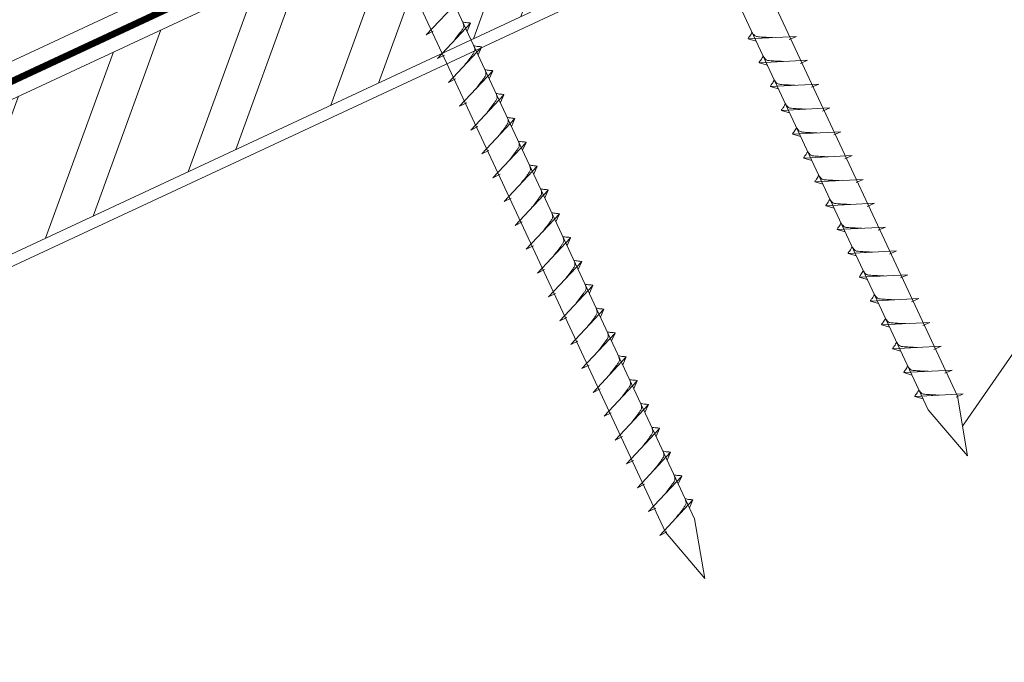
# Model space of a CAD drawing. Units: millimetres. Extents: x -19674 to 47920, y 0 to 4832.
# Drawn here: x 42679 to 42847, y 372 to 482 of the extents above; entities that cross this region are included whole.
import ezdxf

# ---------------------------------------------------------------- set-up
doc = ezdxf.new("R2010")
doc.units = ezdxf.units.MM
doc.linetypes.add('STRICHPUNKT', pattern=[25.4, 12.7, -6.35, 0, -6.35])
doc.linetypes.add('Trennlage', pattern=[30, 12, -18])
for name, color, linetype, lineweight, true_color in [('02_Nägel', 11, 'Continuous', 15, 0xff7f7f), ('04_Unterdach', 251, 'Continuous', 25, 0x505f69), ('04_Unterdach_Linie', 251, 'Continuous', 0, 0x505f69), ('06_Holz', 252, 'Continuous', 15, 0x8296a0), ('06_Holzschfraffur', 254, 'Continuous', 13, 0xdce6eb), ('08_Bemassung', 251, 'Continuous', 5, 0x505f69), ('09_Luft', 252, 'Continuous', 5, 0x8296a0)]:
    doc.layers.add(name, color=color, linetype=linetype, lineweight=lineweight, true_color=true_color)

msp = doc.modelspace()

# ---------------------------------------------------------------- hatches: boundary and pattern name
at = {"layer": '06_Holzschfraffur'}
h = msp.add_hatch(dxfattribs=at)
h.set_pattern_fill('ANSI32', color=256, scale=2, angle=25, style=0)
h.set_pattern_definition([(70, (35404.353, -2620.788), (-17.901144, 6.515484), []), (70, (35412.492, -2616.992), (-17.901144, 6.515484), [])])
h.paths.add_polyline_path([(42769.26, 485.137), (42759.117, 506.889), (42609.576, 437.157), (42619.719, 415.405)])

# ---------------------------------------------------------------- linework, layer by layer
at = {"layer": '02_Nägel'}
for p, q in [((42748.23, 479.786, 24.375), (42753.897, 485.853, 24.375)), ((42750.134, 475.702, 24.375), (42755.801, 481.77, 24.375)), ((42755.801, 481.77, 24.375), (42755.211, 480.432, 24.375)), ((42748.23, 479.786, 24.375), (42749.443, 480.383, 24.375)), ((42811.626, 479.52, 24.375), (42803.335, 479.079, 24.375)), ((42803.335, 479.079, 24.375), (42804.739, 478.671, 24.375)), ((42811.626, 479.52, 24.375), (42810.389, 478.976, 24.375)), ((42752.038, 471.619, 24.375), (42757.705, 477.687, 24.375)), ((42757.705, 477.687, 24.375), (42757.115, 476.349, 24.375)), ((42750.134, 475.702, 24.375), (42751.347, 476.3, 24.375)), ((42813.53, 475.437, 24.375), (42805.239, 474.996, 24.375)), ((42813.53, 475.437, 24.375), (42812.293, 474.892, 24.375)), ((42805.239, 474.996, 24.375), (42806.643, 474.588, 24.375)), ((42752.038, 471.619, 24.375), (42753.251, 472.217, 24.375)), ((42753.942, 467.536, 24.375), (42759.609, 473.603, 24.375)), ((42759.609, 473.603, 24.375), (42759.019, 472.265, 24.375)), ((42815.434, 471.354, 24.375), (42807.144, 470.913, 24.375)), ((42807.144, 470.913, 24.375), (42808.548, 470.505, 24.375)), ((42815.434, 471.354, 24.375), (42814.197, 470.809, 24.375)), ((42755.847, 463.452, 24.375), (42761.513, 469.52, 24.375)), ((42761.513, 469.52, 24.375), (42760.923, 468.182, 24.375)), ((42753.942, 467.536, 24.375), (42755.155, 468.133, 24.375)), ((42817.338, 467.27, 24.375), (42809.048, 466.829, 24.375)), ((42817.338, 467.27, 24.375), (42816.101, 466.726, 24.375)), ((42757.751, 459.369, 24.375), (42763.417, 465.437, 24.375)), ((42763.417, 465.437, 24.375), (42762.827, 464.099, 24.375)), ((42809.048, 466.829, 24.375), (42810.452, 466.421, 24.375)), ((42755.847, 463.452, 24.375), (42757.059, 464.05, 24.375)), ((42819.242, 463.187, 24.375), (42810.952, 462.746, 24.375)), ((42810.952, 462.746, 24.375), (42812.356, 462.338, 24.375)), ((42819.242, 463.187, 24.375), (42818.005, 462.642, 24.375)), ((42759.655, 455.286, 24.375), (42765.321, 461.353, 24.375)), ((42765.321, 461.353, 24.375), (42764.731, 460.015, 24.375)), ((42757.751, 459.369, 24.375), (42758.963, 459.967, 24.375)), ((42821.146, 459.104, 24.375), (42812.856, 458.663, 24.375)), ((42812.856, 458.663, 24.375), (42814.26, 458.255, 24.375)), ((42821.146, 459.104, 24.375), (42819.909, 458.559, 24.375)), ((42761.559, 451.202, 24.375), (42767.225, 457.27, 24.375)), ((42767.225, 457.27, 24.375), (42766.636, 455.932, 24.375)), ((42759.655, 455.286, 24.375), (42760.867, 455.883, 24.375)), ((42823.05, 455.02, 24.375), (42814.76, 454.58, 24.375)), ((42814.76, 454.58, 24.375), (42816.164, 454.171, 24.375)), ((42823.05, 455.02, 24.375), (42821.813, 454.476, 24.375)), ((42763.463, 447.119, 24.375), (42769.13, 453.187, 24.375)), ((42769.13, 453.187, 24.375), (42768.54, 451.849, 24.375)), ((42761.559, 451.202, 24.375), (42762.771, 451.8, 24.375)), ((42824.954, 450.937, 24.375), (42816.664, 450.496, 24.375)), ((42816.664, 450.496, 24.375), (42818.068, 450.088, 24.375)), ((42824.954, 450.937, 24.375), (42823.717, 450.392, 24.375)), ((42765.367, 443.036, 24.375), (42771.034, 449.103, 24.375)), ((42771.034, 449.103, 24.375), (42770.444, 447.765, 24.375)), ((42763.463, 447.119, 24.375), (42764.675, 447.717, 24.375)), ((42826.859, 446.854, 24.375), (42818.568, 446.413, 24.375)), ((42826.859, 446.854, 24.375), (42825.621, 446.309, 24.375)), ((42818.568, 446.413, 24.375), (42819.972, 446.005, 24.375)), ((42765.367, 443.036, 24.375), (42766.579, 443.633, 24.375)), ((42767.271, 438.952, 24.375), (42772.938, 445.02, 24.375)), ((42772.938, 445.02, 24.375), (42772.348, 443.682, 24.375)), ((42828.763, 442.77, 24.375), (42820.472, 442.33, 24.375)), ((42820.472, 442.33, 24.375), (42821.876, 441.921, 24.375)), ((42828.763, 442.77, 24.375), (42827.525, 442.226, 24.375)), ((42769.175, 434.869, 24.375), (42774.842, 440.937, 24.375)), ((42774.842, 440.937, 24.375), (42774.252, 439.599, 24.375)), ((42767.271, 438.952, 24.375), (42768.483, 439.55, 24.375)), ((42830.667, 438.687, 24.375), (42822.376, 438.246, 24.375)), ((42830.667, 438.687, 24.375), (42829.43, 438.142, 24.375)), ((42771.079, 430.786, 24.375), (42776.746, 436.853, 24.375)), ((42776.746, 436.853, 24.375), (42776.156, 435.515, 24.375)), ((42822.376, 438.246, 24.375), (42823.78, 437.838, 24.375)), ((42769.175, 434.869, 24.375), (42770.388, 435.467, 24.375)), ((42832.571, 434.604, 24.375), (42824.28, 434.163, 24.375)), ((42824.28, 434.163, 24.375), (42825.684, 433.755, 24.375)), ((42832.571, 434.604, 24.375), (42831.334, 434.059, 24.375)), ((42772.983, 426.702, 24.375), (42778.65, 432.77, 24.375)), ((42778.65, 432.77, 24.375), (42778.06, 431.432, 24.375)), ((42771.079, 430.786, 24.375), (42772.292, 431.383, 24.375)), ((42834.475, 430.52, 24.375), (42826.184, 430.08, 24.375)), ((42826.184, 430.08, 24.375), (42827.588, 429.671, 24.375)), ((42834.475, 430.52, 24.375), (42833.238, 429.976, 24.375)), ((42774.887, 422.619, 24.375), (42780.554, 428.687, 24.375)), ((42780.554, 428.687, 24.375), (42779.964, 427.349, 24.375)), ((42772.983, 426.702, 24.375), (42774.196, 427.3, 24.375)), ((42836.379, 426.437, 24.375), (42828.088, 425.996, 24.375)), ((42828.088, 425.996, 24.375), (42829.492, 425.588, 24.375)), ((42836.379, 426.437, 24.375), (42835.142, 425.892, 24.375)), ((42774.887, 422.619, 24.375), (42776.1, 423.217, 24.375)), ((42776.791, 418.536, 24.375), (42782.458, 424.603, 24.375)), ((42782.458, 424.603, 24.375), (42781.868, 423.265, 24.375)), ((42838.283, 422.354, 24.375), (42829.993, 421.913, 24.375)), ((42829.993, 421.913, 24.375), (42831.397, 421.505, 24.375)), ((42838.283, 422.354, 24.375), (42837.046, 421.809, 24.375)), ((42778.696, 414.452, 24.375), (42784.362, 420.52, 24.375)), ((42784.362, 420.52, 24.375), (42783.772, 419.182, 24.375)), ((42776.791, 418.536, 24.375), (42778.004, 419.133, 24.375)), ((42840.187, 418.27, 24.375), (42831.897, 417.83, 24.375)), ((42840.187, 418.27, 24.375), (42838.95, 417.726, 24.375)), ((42780.6, 410.369, 24.375), (42786.266, 416.437, 24.375)), ((42786.266, 416.437, 24.375), (42785.676, 415.099, 24.375)), ((42831.897, 417.83, 24.375), (42833.301, 417.422, 24.375)), ((42778.696, 414.452, 24.375), (42779.908, 415.05, 24.375)), ((42782.504, 406.286, 24.375), (42788.17, 412.353, 24.375)), ((42788.17, 412.353, 24.375), (42787.58, 411.016, 24.375)), ((42780.6, 410.369, 24.375), (42781.812, 410.967, 24.375)), ((42784.408, 402.202, 24.375), (42790.074, 408.27, 24.375)), ((42790.074, 408.27, 24.375), (42789.485, 406.932, 24.375)), ((42782.504, 406.286, 24.375), (42783.716, 406.883, 24.375)), ((42786.312, 398.119, 24.375), (42791.979, 404.187, 24.375)), ((42791.979, 404.187, 24.375), (42791.389, 402.849, 24.375)), ((42784.408, 402.202, 24.375), (42785.62, 402.8, 24.375)), ((42788.216, 394.036, 24.375), (42793.883, 400.103, 24.375)), ((42793.883, 400.103, 24.375), (42793.293, 398.766, 24.375)), ((42786.312, 398.119, 24.375), (42787.524, 398.717, 24.375)), ((42788.216, 394.036, 24.375), (42789.428, 394.633, 24.375))]:
    msp.add_line(p, q, dxfattribs=at)
at = {"layer": '02_Nägel', "elevation": 24.375}
for points in [[(42745.08, 601.287), (42748.387, 599.519), (42834.179, 415.538), (42840.897, 407.638), (42839.163, 417.863), (42753.372, 601.843), (42754.143, 605.513)], [(42700.088, 580.307), (42703.395, 578.539), (42789.186, 394.558), (42795.905, 386.657), (42794.171, 396.883), (42708.379, 580.863), (42709.151, 584.533)]]:
    msp.add_lwpolyline(points, dxfattribs=at)
at = {"layer": '02_Nägel'}
for points, knots in [([(42752.944, 478.711, 24.375), (42753.106, 478.925, 24.375), (42753.497, 479.44, 24.375), (42753.999, 480.099, 24.375), (42754.41, 480.688, 24.375), (42754.684, 481.095, 24.375), (42754.614, 481.563, 24.375), (42754.533, 481.829, 24.375), (42754.484, 481.991, 24.375)], [0, 0, 0, 0, 0.8071321, 1.941076, 2.4685481, 2.9946046, 3.3254251, 3.8360041, 3.8360041, 3.8360041, 3.8360041]), ([(42755.801, 481.77, 24.375), (42755.776, 481.783, 24.375), (42755.616, 481.867, 24.375), (42755.273, 481.822, 24.375), (42754.863, 481.902, 24.375), (42754.602, 481.963, 24.375), (42754.484, 481.991, 24.375)], [0, 0, 0, 0, 0.0822026, 0.5393739, 0.9765786, 1.3405073, 1.3405073, 1.3405073, 1.3405073]), ([(42803.335, 479.079, 24.375), (42803.341, 479.106, 24.375), (42803.38, 479.283, 24.375), (42803.635, 479.518, 24.375), (42803.837, 479.883, 24.375), (42803.958, 480.122, 24.375), (42804.012, 480.23, 24.375)], [0, 0, 0, 0, 0.0822026, 0.5393739, 0.9765786, 1.3405073, 1.3405073, 1.3405073, 1.3405073]), ([(42807.515, 479.302, 24.375), (42807.247, 479.315, 24.375), (42806.601, 479.347, 24.375), (42805.773, 479.386, 24.375), (42805.059, 479.449, 24.375), (42804.57, 479.501, 24.375), (42804.257, 479.855, 24.375), (42804.105, 480.089, 24.375), (42804.012, 480.23, 24.375)], [0, 0, 0, 0, 0.8071321, 1.941076, 2.4685481, 2.9946046, 3.3254251, 3.8360041, 3.8360041, 3.8360041, 3.8360041]), ([(42754.848, 474.628, 24.375), (42755.01, 474.842, 24.375), (42755.401, 475.357, 24.375), (42755.903, 476.016, 24.375), (42756.314, 476.604, 24.375), (42756.588, 477.012, 24.375), (42756.518, 477.479, 24.375), (42756.437, 477.746, 24.375), (42756.388, 477.907, 24.375)], [0, 0, 0, 0, 0.8071321, 1.941076, 2.4685481, 2.9946046, 3.3254251, 3.8360041, 3.8360041, 3.8360041, 3.8360041]), ([(42757.705, 477.687, 24.375), (42757.681, 477.699, 24.375), (42757.52, 477.783, 24.375), (42757.177, 477.739, 24.375), (42756.767, 477.819, 24.375), (42756.506, 477.88, 24.375), (42756.388, 477.907, 24.375)], [0, 0, 0, 0, 0.0822026, 0.5393739, 0.9765786, 1.3405073, 1.3405073, 1.3405073, 1.3405073]), ([(42805.239, 474.996, 24.375), (42805.245, 475.023, 24.375), (42805.284, 475.2, 24.375), (42805.539, 475.435, 24.375), (42805.741, 475.8, 24.375), (42805.862, 476.038, 24.375), (42805.917, 476.147, 24.375)], [0, 0, 0, 0, 0.0822026, 0.5393739, 0.9765786, 1.3405073, 1.3405073, 1.3405073, 1.3405073]), ([(42809.419, 475.218, 24.375), (42809.151, 475.232, 24.375), (42808.505, 475.264, 24.375), (42807.678, 475.302, 24.375), (42806.963, 475.366, 24.375), (42806.474, 475.418, 24.375), (42806.161, 475.772, 24.375), (42806.009, 476.005, 24.375), (42805.917, 476.147, 24.375)], [0, 0, 0, 0, 0.8071321, 1.941076, 2.4685481, 2.9946046, 3.3254251, 3.8360041, 3.8360041, 3.8360041, 3.8360041]), ([(42756.752, 470.544, 24.375), (42756.915, 470.759, 24.375), (42757.305, 471.274, 24.375), (42757.807, 471.932, 24.375), (42758.218, 472.521, 24.375), (42758.493, 472.929, 24.375), (42758.422, 473.396, 24.375), (42758.341, 473.662, 24.375), (42758.292, 473.824, 24.375)], [0, 0, 0, 0, 0.8071321, 1.941076, 2.4685481, 2.9946046, 3.3254251, 3.8360041, 3.8360041, 3.8360041, 3.8360041]), ([(42759.609, 473.603, 24.375), (42759.585, 473.616, 24.375), (42759.424, 473.7, 24.375), (42759.081, 473.656, 24.375), (42758.671, 473.735, 24.375), (42758.411, 473.796, 24.375), (42758.292, 473.824, 24.375)], [0, 0, 0, 0, 0.0822026, 0.5393739, 0.9765786, 1.3405073, 1.3405073, 1.3405073, 1.3405073]), ([(42807.144, 470.913, 24.375), (42807.149, 470.94, 24.375), (42807.188, 471.117, 24.375), (42807.443, 471.351, 24.375), (42807.646, 471.716, 24.375), (42807.766, 471.955, 24.375), (42807.821, 472.063, 24.375)], [0, 0, 0, 0, 0.0822026, 0.5393739, 0.9765786, 1.3405073, 1.3405073, 1.3405073, 1.3405073]), ([(42811.323, 471.135, 24.375), (42811.055, 471.148, 24.375), (42810.409, 471.181, 24.375), (42809.582, 471.219, 24.375), (42808.867, 471.283, 24.375), (42808.378, 471.335, 24.375), (42808.065, 471.689, 24.375), (42807.913, 471.922, 24.375), (42807.821, 472.063, 24.375)], [0, 0, 0, 0, 0.8071321, 1.941076, 2.4685481, 2.9946046, 3.3254251, 3.8360041, 3.8360041, 3.8360041, 3.8360041]), ([(42758.656, 466.461, 24.375), (42758.819, 466.675, 24.375), (42759.209, 467.19, 24.375), (42759.711, 467.849, 24.375), (42760.122, 468.438, 24.375), (42760.397, 468.845, 24.375), (42760.326, 469.313, 24.375), (42760.246, 469.579, 24.375), (42760.196, 469.741, 24.375)], [0, 0, 0, 0, 0.8071321, 1.941076, 2.4685481, 2.9946046, 3.3254251, 3.8360041, 3.8360041, 3.8360041, 3.8360041]), ([(42761.513, 469.52, 24.375), (42761.489, 469.533, 24.375), (42761.328, 469.617, 24.375), (42760.985, 469.572, 24.375), (42760.575, 469.652, 24.375), (42760.315, 469.713, 24.375), (42760.196, 469.741, 24.375)], [0, 0, 0, 0, 0.0822026, 0.5393739, 0.9765786, 1.3405073, 1.3405073, 1.3405073, 1.3405073]), ([(42809.048, 466.829, 24.375), (42809.053, 466.856, 24.375), (42809.092, 467.033, 24.375), (42809.347, 467.268, 24.375), (42809.55, 467.633, 24.375), (42809.67, 467.872, 24.375), (42809.725, 467.98, 24.375)], [0, 0, 0, 0, 0.0822026, 0.5393739, 0.9765786, 1.3405073, 1.3405073, 1.3405073, 1.3405073]), ([(42813.227, 467.052, 24.375), (42812.959, 467.065, 24.375), (42812.313, 467.097, 24.375), (42811.486, 467.136, 24.375), (42810.771, 467.199, 24.375), (42810.282, 467.251, 24.375), (42809.969, 467.605, 24.375), (42809.817, 467.839, 24.375), (42809.725, 467.98, 24.375)], [0, 0, 0, 0, 0.8071321, 1.941076, 2.4685481, 2.9946046, 3.3254251, 3.8360041, 3.8360041, 3.8360041, 3.8360041]), ([(42760.56, 462.378, 24.375), (42760.723, 462.592, 24.375), (42761.113, 463.107, 24.375), (42761.615, 463.766, 24.375), (42762.026, 464.354, 24.375), (42762.301, 464.762, 24.375), (42762.23, 465.229, 24.375), (42762.15, 465.496, 24.375), (42762.101, 465.657, 24.375)], [0, 0, 0, 0, 0.8071321, 1.941076, 2.4685481, 2.9946046, 3.3254251, 3.8360041, 3.8360041, 3.8360041, 3.8360041]), ([(42763.417, 465.437, 24.375), (42763.393, 465.449, 24.375), (42763.233, 465.533, 24.375), (42762.889, 465.489, 24.375), (42762.479, 465.569, 24.375), (42762.219, 465.63, 24.375), (42762.101, 465.657, 24.375)], [0, 0, 0, 0, 0.0822026, 0.5393739, 0.9765786, 1.3405073, 1.3405073, 1.3405073, 1.3405073]), ([(42810.952, 462.746, 24.375), (42810.958, 462.773, 24.375), (42810.996, 462.95, 24.375), (42811.251, 463.185, 24.375), (42811.454, 463.55, 24.375), (42811.574, 463.788, 24.375), (42811.629, 463.897, 24.375)], [0, 0, 0, 0, 0.0822026, 0.5393739, 0.9765786, 1.3405073, 1.3405073, 1.3405073, 1.3405073]), ([(42815.131, 462.968, 24.375), (42814.863, 462.982, 24.375), (42814.217, 463.014, 24.375), (42813.39, 463.052, 24.375), (42812.675, 463.116, 24.375), (42812.186, 463.168, 24.375), (42811.873, 463.522, 24.375), (42811.721, 463.755, 24.375), (42811.629, 463.897, 24.375)], [0, 0, 0, 0, 0.8071321, 1.941076, 2.4685481, 2.9946046, 3.3254251, 3.8360041, 3.8360041, 3.8360041, 3.8360041]), ([(42762.465, 458.294, 24.375), (42762.627, 458.509, 24.375), (42763.017, 459.024, 24.375), (42763.52, 459.682, 24.375), (42763.93, 460.271, 24.375), (42764.205, 460.679, 24.375), (42764.135, 461.146, 24.375), (42764.054, 461.412, 24.375), (42764.005, 461.574, 24.375)], [0, 0, 0, 0, 0.8071321, 1.941076, 2.4685481, 2.9946046, 3.3254251, 3.8360041, 3.8360041, 3.8360041, 3.8360041]), ([(42765.321, 461.353, 24.375), (42765.297, 461.366, 24.375), (42765.137, 461.45, 24.375), (42764.793, 461.406, 24.375), (42764.383, 461.485, 24.375), (42764.123, 461.546, 24.375), (42764.005, 461.574, 24.375)], [0, 0, 0, 0, 0.0822026, 0.5393739, 0.9765786, 1.3405073, 1.3405073, 1.3405073, 1.3405073]), ([(42812.856, 458.663, 24.375), (42812.862, 458.69, 24.375), (42812.9, 458.867, 24.375), (42813.155, 459.101, 24.375), (42813.358, 459.466, 24.375), (42813.478, 459.705, 24.375), (42813.533, 459.813, 24.375)], [0, 0, 0, 0, 0.0822026, 0.5393739, 0.9765786, 1.3405073, 1.3405073, 1.3405073, 1.3405073]), ([(42817.035, 458.885, 24.375), (42816.767, 458.898, 24.375), (42816.121, 458.931, 24.375), (42815.294, 458.969, 24.375), (42814.579, 459.033, 24.375), (42814.09, 459.085, 24.375), (42813.777, 459.439, 24.375), (42813.625, 459.672, 24.375), (42813.533, 459.813, 24.375)], [0, 0, 0, 0, 0.8071321, 1.941076, 2.4685481, 2.9946046, 3.3254251, 3.8360041, 3.8360041, 3.8360041, 3.8360041]), ([(42764.369, 454.211, 24.375), (42764.531, 454.425, 24.375), (42764.921, 454.94, 24.375), (42765.424, 455.599, 24.375), (42765.834, 456.188, 24.375), (42766.109, 456.595, 24.375), (42766.039, 457.063, 24.375), (42765.958, 457.329, 24.375), (42765.909, 457.491, 24.375)], [0, 0, 0, 0, 0.8071321, 1.941076, 2.4685481, 2.9946046, 3.3254251, 3.8360041, 3.8360041, 3.8360041, 3.8360041]), ([(42767.225, 457.27, 24.375), (42767.201, 457.283, 24.375), (42767.041, 457.367, 24.375), (42766.697, 457.322, 24.375), (42766.287, 457.402, 24.375), (42766.027, 457.463, 24.375), (42765.909, 457.491, 24.375)], [0, 0, 0, 0, 0.0822026, 0.5393739, 0.9765786, 1.3405073, 1.3405073, 1.3405073, 1.3405073]), ([(42814.76, 454.58, 24.375), (42814.766, 454.606, 24.375), (42814.804, 454.783, 24.375), (42815.059, 455.018, 24.375), (42815.262, 455.383, 24.375), (42815.382, 455.622, 24.375), (42815.437, 455.73, 24.375)], [0, 0, 0, 0, 0.0822026, 0.5393739, 0.9765786, 1.3405073, 1.3405073, 1.3405073, 1.3405073]), ([(42818.939, 454.802, 24.375), (42818.671, 454.815, 24.375), (42818.026, 454.847, 24.375), (42817.198, 454.886, 24.375), (42816.483, 454.95, 24.375), (42815.994, 455.001, 24.375), (42815.682, 455.355, 24.375), (42815.529, 455.589, 24.375), (42815.437, 455.73, 24.375)], [0, 0, 0, 0, 0.8071321, 1.941076, 2.4685481, 2.9946046, 3.3254251, 3.8360041, 3.8360041, 3.8360041, 3.8360041]), ([(42766.273, 450.128, 24.375), (42766.435, 450.342, 24.375), (42766.825, 450.857, 24.375), (42767.328, 451.516, 24.375), (42767.738, 452.104, 24.375), (42768.013, 452.512, 24.375), (42767.943, 452.979, 24.375), (42767.862, 453.246, 24.375), (42767.813, 453.407, 24.375)], [0, 0, 0, 0, 0.8071321, 1.941076, 2.4685481, 2.9946046, 3.3254251, 3.8360041, 3.8360041, 3.8360041, 3.8360041]), ([(42769.13, 453.187, 24.375), (42769.105, 453.199, 24.375), (42768.945, 453.283, 24.375), (42768.601, 453.239, 24.375), (42768.191, 453.319, 24.375), (42767.931, 453.38, 24.375), (42767.813, 453.407, 24.375)], [0, 0, 0, 0, 0.0822026, 0.5393739, 0.9765786, 1.3405073, 1.3405073, 1.3405073, 1.3405073]), ([(42816.664, 450.496, 24.375), (42816.67, 450.523, 24.375), (42816.709, 450.7, 24.375), (42816.964, 450.935, 24.375), (42817.166, 451.3, 24.375), (42817.286, 451.538, 24.375), (42817.341, 451.647, 24.375)], [0, 0, 0, 0, 0.0822026, 0.5393739, 0.9765786, 1.3405073, 1.3405073, 1.3405073, 1.3405073]), ([(42820.844, 450.718, 24.375), (42820.575, 450.732, 24.375), (42819.93, 450.764, 24.375), (42819.102, 450.802, 24.375), (42818.387, 450.866, 24.375), (42817.898, 450.918, 24.375), (42817.586, 451.272, 24.375), (42817.433, 451.505, 24.375), (42817.341, 451.647, 24.375)], [0, 0, 0, 0, 0.8071321, 1.941076, 2.4685481, 2.9946046, 3.3254251, 3.8360041, 3.8360041, 3.8360041, 3.8360041]), ([(42768.177, 446.044, 24.375), (42768.339, 446.259, 24.375), (42768.729, 446.774, 24.375), (42769.232, 447.432, 24.375), (42769.642, 448.021, 24.375), (42769.917, 448.429, 24.375), (42769.847, 448.896, 24.375), (42769.766, 449.162, 24.375), (42769.717, 449.324, 24.375)], [0, 0, 0, 0, 0.8071321, 1.941076, 2.4685481, 2.9946046, 3.3254251, 3.8360041, 3.8360041, 3.8360041, 3.8360041]), ([(42771.034, 449.103, 24.375), (42771.009, 449.116, 24.375), (42770.849, 449.2, 24.375), (42770.505, 449.156, 24.375), (42770.095, 449.235, 24.375), (42769.835, 449.296, 24.375), (42769.717, 449.324, 24.375)], [0, 0, 0, 0, 0.0822026, 0.5393739, 0.9765786, 1.3405073, 1.3405073, 1.3405073, 1.3405073]), ([(42818.568, 446.413, 24.375), (42818.574, 446.44, 24.375), (42818.613, 446.617, 24.375), (42818.868, 446.851, 24.375), (42819.07, 447.216, 24.375), (42819.19, 447.455, 24.375), (42819.245, 447.563, 24.375)], [0, 0, 0, 0, 0.0822026, 0.5393739, 0.9765786, 1.3405073, 1.3405073, 1.3405073, 1.3405073]), ([(42822.748, 446.635, 24.375), (42822.479, 446.648, 24.375), (42821.834, 446.681, 24.375), (42821.006, 446.719, 24.375), (42820.291, 446.783, 24.375), (42819.803, 446.835, 24.375), (42819.49, 447.189, 24.375), (42819.338, 447.422, 24.375), (42819.245, 447.563, 24.375)], [0, 0, 0, 0, 0.8071321, 1.941076, 2.4685481, 2.9946046, 3.3254251, 3.8360041, 3.8360041, 3.8360041, 3.8360041]), ([(42770.081, 441.961, 24.375), (42770.243, 442.175, 24.375), (42770.633, 442.69, 24.375), (42771.136, 443.349, 24.375), (42771.547, 443.938, 24.375), (42771.821, 444.345, 24.375), (42771.751, 444.813, 24.375), (42771.67, 445.079, 24.375), (42771.621, 445.241, 24.375)], [0, 0, 0, 0, 0.8071321, 1.941076, 2.4685481, 2.9946046, 3.3254251, 3.8360041, 3.8360041, 3.8360041, 3.8360041]), ([(42772.938, 445.02, 24.375), (42772.913, 445.033, 24.375), (42772.753, 445.117, 24.375), (42772.409, 445.072, 24.375), (42771.999, 445.152, 24.375), (42771.739, 445.213, 24.375), (42771.621, 445.241, 24.375)], [0, 0, 0, 0, 0.0822026, 0.5393739, 0.9765786, 1.3405073, 1.3405073, 1.3405073, 1.3405073]), ([(42820.472, 442.33, 24.375), (42820.478, 442.356, 24.375), (42820.517, 442.533, 24.375), (42820.772, 442.768, 24.375), (42820.974, 443.133, 24.375), (42821.095, 443.372, 24.375), (42821.149, 443.48, 24.375)], [0, 0, 0, 0, 0.0822026, 0.5393739, 0.9765786, 1.3405073, 1.3405073, 1.3405073, 1.3405073]), ([(42824.652, 442.552, 24.375), (42824.383, 442.565, 24.375), (42823.738, 442.597, 24.375), (42822.91, 442.636, 24.375), (42822.195, 442.7, 24.375), (42821.707, 442.751, 24.375), (42821.394, 443.105, 24.375), (42821.242, 443.339, 24.375), (42821.149, 443.48, 24.375)], [0, 0, 0, 0, 0.8071321, 1.941076, 2.4685481, 2.9946046, 3.3254251, 3.8360041, 3.8360041, 3.8360041, 3.8360041]), ([(42771.985, 437.878, 24.375), (42772.147, 438.092, 24.375), (42772.537, 438.607, 24.375), (42773.04, 439.266, 24.375), (42773.451, 439.854, 24.375), (42773.725, 440.262, 24.375), (42773.655, 440.729, 24.375), (42773.574, 440.996, 24.375), (42773.525, 441.157, 24.375)], [0, 0, 0, 0, 0.8071321, 1.941076, 2.4685481, 2.9946046, 3.3254251, 3.8360041, 3.8360041, 3.8360041, 3.8360041]), ([(42774.842, 440.937, 24.375), (42774.817, 440.949, 24.375), (42774.657, 441.033, 24.375), (42774.313, 440.989, 24.375), (42773.903, 441.069, 24.375), (42773.643, 441.13, 24.375), (42773.525, 441.157, 24.375)], [0, 0, 0, 0, 0.0822026, 0.5393739, 0.9765786, 1.3405073, 1.3405073, 1.3405073, 1.3405073]), ([(42822.376, 438.246, 24.375), (42822.382, 438.273, 24.375), (42822.421, 438.45, 24.375), (42822.676, 438.685, 24.375), (42822.878, 439.05, 24.375), (42822.999, 439.288, 24.375), (42823.053, 439.397, 24.375)], [0, 0, 0, 0, 0.0822026, 0.5393739, 0.9765786, 1.3405073, 1.3405073, 1.3405073, 1.3405073]), ([(42826.556, 438.468, 24.375), (42826.287, 438.482, 24.375), (42825.642, 438.514, 24.375), (42824.814, 438.553, 24.375), (42824.099, 438.616, 24.375), (42823.611, 438.668, 24.375), (42823.298, 439.022, 24.375), (42823.146, 439.255, 24.375), (42823.053, 439.397, 24.375)], [0, 0, 0, 0, 0.8071321, 1.941076, 2.4685481, 2.9946046, 3.3254251, 3.8360041, 3.8360041, 3.8360041, 3.8360041]), ([(42773.889, 433.794, 24.375), (42774.051, 434.009, 24.375), (42774.442, 434.524, 24.375), (42774.944, 435.182, 24.375), (42775.355, 435.771, 24.375), (42775.629, 436.179, 24.375), (42775.559, 436.646, 24.375), (42775.478, 436.912, 24.375), (42775.429, 437.074, 24.375)], [0, 0, 0, 0, 0.8071321, 1.941076, 2.4685481, 2.9946046, 3.3254251, 3.8360041, 3.8360041, 3.8360041, 3.8360041]), ([(42776.746, 436.853, 24.375), (42776.721, 436.866, 24.375), (42776.561, 436.95, 24.375), (42776.217, 436.906, 24.375), (42775.808, 436.985, 24.375), (42775.547, 437.046, 24.375), (42775.429, 437.074, 24.375)], [0, 0, 0, 0, 0.0822026, 0.5393739, 0.9765786, 1.3405073, 1.3405073, 1.3405073, 1.3405073]), ([(42824.28, 434.163, 24.375), (42824.286, 434.19, 24.375), (42824.325, 434.367, 24.375), (42824.58, 434.601, 24.375), (42824.782, 434.966, 24.375), (42824.903, 435.205, 24.375), (42824.957, 435.314, 24.375)], [0, 0, 0, 0, 0.0822026, 0.5393739, 0.9765786, 1.3405073, 1.3405073, 1.3405073, 1.3405073]), ([(42828.46, 434.385, 24.375), (42828.191, 434.398, 24.375), (42827.546, 434.431, 24.375), (42826.718, 434.469, 24.375), (42826.004, 434.533, 24.375), (42825.515, 434.585, 24.375), (42825.202, 434.939, 24.375), (42825.05, 435.172, 24.375), (42824.957, 435.314, 24.375)], [0, 0, 0, 0, 0.8071321, 1.941076, 2.4685481, 2.9946046, 3.3254251, 3.8360041, 3.8360041, 3.8360041, 3.8360041]), ([(42775.793, 429.711, 24.375), (42775.955, 429.925, 24.375), (42776.346, 430.44, 24.375), (42776.848, 431.099, 24.375), (42777.259, 431.688, 24.375), (42777.533, 432.095, 24.375), (42777.463, 432.563, 24.375), (42777.382, 432.829, 24.375), (42777.333, 432.991, 24.375)], [0, 0, 0, 0, 0.8071321, 1.941076, 2.4685481, 2.9946046, 3.3254251, 3.8360041, 3.8360041, 3.8360041, 3.8360041]), ([(42778.65, 432.77, 24.375), (42778.626, 432.783, 24.375), (42778.465, 432.867, 24.375), (42778.122, 432.822, 24.375), (42777.712, 432.902, 24.375), (42777.451, 432.963, 24.375), (42777.333, 432.991, 24.375)], [0, 0, 0, 0, 0.0822026, 0.5393739, 0.9765786, 1.3405073, 1.3405073, 1.3405073, 1.3405073]), ([(42826.184, 430.08, 24.375), (42826.19, 430.106, 24.375), (42826.229, 430.283, 24.375), (42826.484, 430.518, 24.375), (42826.686, 430.883, 24.375), (42826.807, 431.122, 24.375), (42826.862, 431.23, 24.375)], [0, 0, 0, 0, 0.0822026, 0.5393739, 0.9765786, 1.3405073, 1.3405073, 1.3405073, 1.3405073]), ([(42830.364, 430.302, 24.375), (42830.096, 430.315, 24.375), (42829.45, 430.347, 24.375), (42828.622, 430.386, 24.375), (42827.908, 430.45, 24.375), (42827.419, 430.501, 24.375), (42827.106, 430.855, 24.375), (42826.954, 431.089, 24.375), (42826.862, 431.23, 24.375)], [0, 0, 0, 0, 0.8071321, 1.941076, 2.4685481, 2.9946046, 3.3254251, 3.8360041, 3.8360041, 3.8360041, 3.8360041]), ([(42777.697, 425.628, 24.375), (42777.859, 425.842, 24.375), (42778.25, 426.357, 24.375), (42778.752, 427.016, 24.375), (42779.163, 427.604, 24.375), (42779.437, 428.012, 24.375), (42779.367, 428.479, 24.375), (42779.286, 428.746, 24.375), (42779.237, 428.908, 24.375)], [0, 0, 0, 0, 0.8071321, 1.941076, 2.4685481, 2.9946046, 3.3254251, 3.8360041, 3.8360041, 3.8360041, 3.8360041]), ([(42780.554, 428.687, 24.375), (42780.53, 428.699, 24.375), (42780.369, 428.783, 24.375), (42780.026, 428.739, 24.375), (42779.616, 428.819, 24.375), (42779.356, 428.88, 24.375), (42779.237, 428.908, 24.375)], [0, 0, 0, 0, 0.0822026, 0.5393739, 0.9765786, 1.3405073, 1.3405073, 1.3405073, 1.3405073]), ([(42828.088, 425.996, 24.375), (42828.094, 426.023, 24.375), (42828.133, 426.2, 24.375), (42828.388, 426.435, 24.375), (42828.591, 426.8, 24.375), (42828.711, 427.038, 24.375), (42828.766, 427.147, 24.375)], [0, 0, 0, 0, 0.0822026, 0.5393739, 0.9765786, 1.3405073, 1.3405073, 1.3405073, 1.3405073]), ([(42832.268, 426.218, 24.375), (42832, 426.232, 24.375), (42831.354, 426.264, 24.375), (42830.527, 426.303, 24.375), (42829.812, 426.366, 24.375), (42829.323, 426.418, 24.375), (42829.01, 426.772, 24.375), (42828.858, 427.005, 24.375), (42828.766, 427.147, 24.375)], [0, 0, 0, 0, 0.8071321, 1.941076, 2.4685481, 2.9946046, 3.3254251, 3.8360041, 3.8360041, 3.8360041, 3.8360041]), ([(42779.601, 421.544, 24.375), (42779.764, 421.759, 24.375), (42780.154, 422.274, 24.375), (42780.656, 422.932, 24.375), (42781.067, 423.521, 24.375), (42781.342, 423.929, 24.375), (42781.271, 424.396, 24.375), (42781.19, 424.662, 24.375), (42781.141, 424.824, 24.375)], [0, 0, 0, 0, 0.8071321, 1.941076, 2.4685481, 2.9946046, 3.3254251, 3.8360041, 3.8360041, 3.8360041, 3.8360041]), ([(42782.458, 424.603, 24.375), (42782.434, 424.616, 24.375), (42782.273, 424.7, 24.375), (42781.93, 424.656, 24.375), (42781.52, 424.735, 24.375), (42781.26, 424.796, 24.375), (42781.141, 424.824, 24.375)], [0, 0, 0, 0, 0.0822026, 0.5393739, 0.9765786, 1.3405073, 1.3405073, 1.3405073, 1.3405073]), ([(42829.993, 421.913, 24.375), (42829.998, 421.94, 24.375), (42830.037, 422.117, 24.375), (42830.292, 422.351, 24.375), (42830.495, 422.717, 24.375), (42830.615, 422.955, 24.375), (42830.67, 423.064, 24.375)], [0, 0, 0, 0, 0.0822026, 0.5393739, 0.9765786, 1.3405073, 1.3405073, 1.3405073, 1.3405073]), ([(42834.172, 422.135, 24.375), (42833.904, 422.149, 24.375), (42833.258, 422.181, 24.375), (42832.431, 422.219, 24.375), (42831.716, 422.283, 24.375), (42831.227, 422.335, 24.375), (42830.914, 422.689, 24.375), (42830.762, 422.922, 24.375), (42830.67, 423.064, 24.375)], [0, 0, 0, 0, 0.8071321, 1.941076, 2.4685481, 2.9946046, 3.3254251, 3.8360041, 3.8360041, 3.8360041, 3.8360041]), ([(42781.505, 417.461, 24.375), (42781.668, 417.675, 24.375), (42782.058, 418.191, 24.375), (42782.56, 418.849, 24.375), (42782.971, 419.438, 24.375), (42783.246, 419.845, 24.375), (42783.175, 420.313, 24.375), (42783.095, 420.579, 24.375), (42783.045, 420.741, 24.375)], [0, 0, 0, 0, 0.8071321, 1.941076, 2.4685481, 2.9946046, 3.3254251, 3.8360041, 3.8360041, 3.8360041, 3.8360041]), ([(42784.362, 420.52, 24.375), (42784.338, 420.533, 24.375), (42784.178, 420.617, 24.375), (42783.834, 420.572, 24.375), (42783.424, 420.652, 24.375), (42783.164, 420.713, 24.375), (42783.045, 420.741, 24.375)], [0, 0, 0, 0, 0.0822026, 0.5393739, 0.9765786, 1.3405073, 1.3405073, 1.3405073, 1.3405073]), ([(42831.897, 417.83, 24.375), (42831.903, 417.857, 24.375), (42831.941, 418.033, 24.375), (42832.196, 418.268, 24.375), (42832.399, 418.633, 24.375), (42832.519, 418.872, 24.375), (42832.574, 418.98, 24.375)], [0, 0, 0, 0, 0.0822026, 0.5393739, 0.9765786, 1.3405073, 1.3405073, 1.3405073, 1.3405073]), ([(42836.076, 418.052, 24.375), (42835.808, 418.065, 24.375), (42835.162, 418.097, 24.375), (42834.335, 418.136, 24.375), (42833.62, 418.2, 24.375), (42833.131, 418.251, 24.375), (42832.818, 418.605, 24.375), (42832.666, 418.839, 24.375), (42832.574, 418.98, 24.375)], [0, 0, 0, 0, 0.8071321, 1.941076, 2.4685481, 2.9946046, 3.3254251, 3.8360041, 3.8360041, 3.8360041, 3.8360041]), ([(42783.409, 413.378, 24.375), (42783.572, 413.592, 24.375), (42783.962, 414.107, 24.375), (42784.464, 414.766, 24.375), (42784.875, 415.354, 24.375), (42785.15, 415.762, 24.375), (42785.079, 416.229, 24.375), (42784.999, 416.496, 24.375), (42784.95, 416.658, 24.375)], [0, 0, 0, 0, 0.8071321, 1.941076, 2.4685481, 2.9946046, 3.3254251, 3.8360041, 3.8360041, 3.8360041, 3.8360041]), ([(42786.266, 416.437, 24.375), (42786.242, 416.449, 24.375), (42786.082, 416.533, 24.375), (42785.738, 416.489, 24.375), (42785.328, 416.569, 24.375), (42785.068, 416.63, 24.375), (42784.95, 416.658, 24.375)], [0, 0, 0, 0, 0.0822026, 0.5393739, 0.9765786, 1.3405073, 1.3405073, 1.3405073, 1.3405073]), ([(42785.314, 409.294, 24.375), (42785.476, 409.509, 24.375), (42785.866, 410.024, 24.375), (42786.369, 410.683, 24.375), (42786.779, 411.271, 24.375), (42787.054, 411.679, 24.375), (42786.984, 412.146, 24.375), (42786.903, 412.413, 24.375), (42786.854, 412.574, 24.375)], [0, 0, 0, 0, 0.8071321, 1.941076, 2.4685481, 2.9946046, 3.3254251, 3.8360041, 3.8360041, 3.8360041, 3.8360041]), ([(42788.17, 412.353, 24.375), (42788.146, 412.366, 24.375), (42787.986, 412.45, 24.375), (42787.642, 412.406, 24.375), (42787.232, 412.485, 24.375), (42786.972, 412.546, 24.375), (42786.854, 412.574, 24.375)], [0, 0, 0, 0, 0.0822026, 0.5393739, 0.9765786, 1.3405073, 1.3405073, 1.3405073, 1.3405073]), ([(42787.218, 405.211, 24.375), (42787.38, 405.425, 24.375), (42787.77, 405.941, 24.375), (42788.273, 406.599, 24.375), (42788.683, 407.188, 24.375), (42788.958, 407.595, 24.375), (42788.888, 408.063, 24.375), (42788.807, 408.329, 24.375), (42788.758, 408.491, 24.375)], [0, 0, 0, 0, 0.8071321, 1.941076, 2.4685481, 2.9946046, 3.3254251, 3.8360041, 3.8360041, 3.8360041, 3.8360041]), ([(42790.074, 408.27, 24.375), (42790.05, 408.283, 24.375), (42789.89, 408.367, 24.375), (42789.546, 408.322, 24.375), (42789.136, 408.402, 24.375), (42788.876, 408.463, 24.375), (42788.758, 408.491, 24.375)], [0, 0, 0, 0, 0.0822026, 0.5393739, 0.9765786, 1.3405073, 1.3405073, 1.3405073, 1.3405073]), ([(42789.122, 401.128, 24.375), (42789.284, 401.342, 24.375), (42789.674, 401.857, 24.375), (42790.177, 402.516, 24.375), (42790.587, 403.104, 24.375), (42790.862, 403.512, 24.375), (42790.792, 403.979, 24.375), (42790.711, 404.246, 24.375), (42790.662, 404.408, 24.375)], [0, 0, 0, 0, 0.8071321, 1.941076, 2.4685481, 2.9946046, 3.3254251, 3.8360041, 3.8360041, 3.8360041, 3.8360041]), ([(42791.979, 404.187, 24.375), (42791.954, 404.199, 24.375), (42791.794, 404.283, 24.375), (42791.45, 404.239, 24.375), (42791.04, 404.319, 24.375), (42790.78, 404.38, 24.375), (42790.662, 404.408, 24.375)], [0, 0, 0, 0, 0.0822026, 0.5393739, 0.9765786, 1.3405073, 1.3405073, 1.3405073, 1.3405073]), ([(42791.026, 397.044, 24.375), (42791.188, 397.259, 24.375), (42791.578, 397.774, 24.375), (42792.081, 398.433, 24.375), (42792.491, 399.021, 24.375), (42792.766, 399.429, 24.375), (42792.696, 399.896, 24.375), (42792.615, 400.163, 24.375), (42792.566, 400.324, 24.375)], [0, 0, 0, 0, 0.8071321, 1.941076, 2.4685481, 2.9946046, 3.3254251, 3.8360041, 3.8360041, 3.8360041, 3.8360041]), ([(42793.883, 400.103, 24.375), (42793.858, 400.116, 24.375), (42793.698, 400.2, 24.375), (42793.354, 400.156, 24.375), (42792.944, 400.235, 24.375), (42792.684, 400.296, 24.375), (42792.566, 400.324, 24.375)], [0, 0, 0, 0, 0.0822026, 0.5393739, 0.9765786, 1.3405073, 1.3405073, 1.3405073, 1.3405073])]:
    msp.add_open_spline(points, degree=3, knots=knots, dxfattribs=at)
at = {"layer": '04_Unterdach', "linetype": 'Trennlage', "ltscale": 0.5, "const_width": 1, "flags": 128}
msp.add_lwpolyline([(42531.88, 404.069), (43107.969, 672.589)], dxfattribs=at)
at = {"layer": '04_Unterdach_Linie', "ltscale": 5, "flags": 128}
for points in [[(42531.88, 404.621), (43107.969, 673.141)], [(42531.88, 403.518), (43107.969, 672.037)]]:
    msp.add_lwpolyline(points, dxfattribs=at)
at = {"layer": '06_Holz'}
for points in [[(43107.969, 676.105), (42531.88, 407.47)], [(42531.88, 372.287), (43107.969, 640.921)]]:
    msp.add_lwpolyline(points, dxfattribs=at)
msp.add_lwpolyline([(42619.719, 415.405), (42769.26, 485.137), (42759.117, 506.889), (42609.576, 437.157)], close=True, dxfattribs=at)
at = {"layer": '08_Bemassung'}
msp.add_line((42853.233, 431.751), (42840.03, 412.75, 24.375), dxfattribs=at)
at = {"layer": '09_Luft', "linetype": 'STRICHPUNKT'}
msp.add_open_spline([(42531.88, 424.04), (42534.896, 425.416), (42537.912, 426.793), (42540.928, 428.169), (42540.932, 428.17), (42540.936, 428.172), (42540.939, 428.174), (42541.198, 428.292), (42570.394, 441.803), (42612.302, 504.437), (42724.543, 490.639), (42785.63, 586.158), (42897.921, 572.649), (42960.59, 666.783), (43056.15, 656.515), (43094.214, 692.926), (43107.969, 705.244)], degree=3, knots=[902.6972315, 902.6972315, 902.6972315, 902.6972315, 912.8352104, 912.8352104, 912.8352104, 912.8471286, 912.8471286, 912.8471286, 913.7180486, 1011.2327965, 1110.1037053, 1207.3538106, 1305.4718943, 1404.2622454, 1502.8888872, 1557.0171497, 1557.0171497, 1557.0171497, 1557.0171497], dxfattribs=at)

doc.saveas('drawing.dxf')
